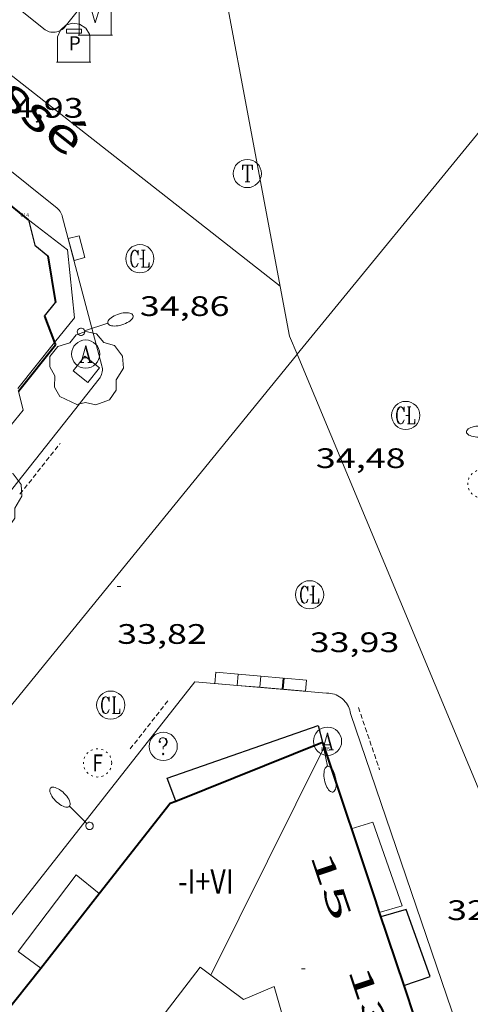
# Model space of a CAD drawing. Units: inches. Extents: x 451999 to 453013, y 4598498 to 4599005.
# Drawn here: x 452659 to 452683, y 4598634 to 4598686 of the extents above; entities that cross this region are included whole.
import ezdxf
from ezdxf.enums import TextEntityAlignment as Align

# ---------------------------------------------------------------- set-up
doc = ezdxf.new("R2010")
doc.units = ezdxf.units.IN
doc.header["$MEASUREMENT"] = 0
for name, pattern in [('DGN Style 1', [6.285294060000002, 0.01045806, -6.274836000000001]), ('PUNTOS', [0.25, 0, -0.25]), ('TRAZOS2', [0.375, 0.25, -0.125])]:
    doc.linetypes.add(name, pattern=pattern)
for name, color, linetype, lineweight in [('ARBRE', 7, 'Continuous', 0), ('CONTENIDOR DE PLASTIC', 7, 'Continuous', 0), ('CONTENIDOR DE VIDRE', 7, 'Continuous', 0), ('COS SORTINT-TRIBUNA', 7, 'Continuous', 0), ('COTA ALTIMETRICA', 7, 'Continuous', 0), ('COTA EDIFICI', 7, 'Continuous', 0), ('EIX VIA URBANA PAVIMENTADA', 7, 'Continuous', 0), ('EMBORNAL', 7, 'Continuous', 0), ('ESCOCELL', 7, 'Continuous', 0), ('FACANA EXTERIOR', 7, 'Continuous', 0), ('FANAL', 7, 'Continuous', 0), ('LINIA DE VOLADA', 7, 'Continuous', 0), ('LINIA VOLUMETRICA', 7, 'Continuous', 0), ('REBAIX DE VORERA VIANANTS', 7, 'Continuous', 0), ('REGISTRE AIGUA', 7, 'Continuous', 0), ('REGISTRE CLAVEGUERAM', 7, 'Continuous', 0), ('REGISTRE FIBRA OPTICA', 7, 'Continuous', 0), ('REGISTRE SENSE IDENTIFICAR', 7, 'Continuous', 0), ('REGISTRE TELEFON', 7, 'Continuous', 0), ('TEXT DE CARRER', 7, 'Continuous', 0), ('TEXT DE NUMERO DE PLANTES', 7, 'Continuous', 0), ('TEXT DE NUMERO DE POLICIA', 7, 'Continuous', 0), ('VORERA', 7, 'Continuous', 0)]:
    doc.layers.add(name, color=color, linetype=linetype, lineweight=lineweight)
for name, color, linetype in [('Identificador', 7, 'Continuous'), ('PLAQUES_CARRER', 7, 'Continuous'), ('Punt', 7, 'Continuous')]:
    doc.layers.add(name, color=color, linetype=linetype)
doc.styles.get("Standard").update_dxf_attribs({"font": 'txt.shx'})
doc.styles.add('Style-Arial', font='ARIAL.TTF')

# ---------------------------------------------------------------- blocks, each defined once
blk = doc.blocks.new('FANALB')
at = {"color": 0, "linetype": 'ByBlock', "lineweight": -2, "flags": 128}
for points in [[(0.197, 0.005), (0.189, 0.061), (0.165, 0.111), (0.129, 0.155), (0.083, 0.185), (0.029, 0.201), (-0.027, 0.201), (-0.081, 0.185), (-0.129, 0.155), (-0.167, 0.113), (-0.191, 0.063), (-0.199, 0.007), (-0.191, -0.049), (-0.169, -0.099), (-0.133, -0.143), (-0.08700000000000001, -0.173), (-0.033, -0.191), (0.023, -0.191), (0.077, -0.177), (0.125, -0.147), (0.163, -0.105), (0.187, -0.055), (0.197, 0.001), (0.197, 0.005)], [(1.497, 0.005), (0.197, 0.005)], [(2.897, 0.005), (2.889, 0.051), (2.865, 0.095), (2.827, 0.137), (2.773, 0.175), (2.707, 0.211), (2.629, 0.241), (2.541, 0.267), (2.445, 0.285), (2.343, 0.299), (2.237, 0.305), (2.133, 0.303), (2.027, 0.297), (1.927, 0.283), (1.833, 0.261), (1.747, 0.235), (1.671, 0.203), (1.607, 0.167), (1.557, 0.127), (1.523, 0.085), (1.501, 0.041), (1.497, -0.005), (1.509, -0.051), (1.537, -0.095), (1.579, -0.135), (1.635, -0.175), (1.705, -0.209), (1.785, -0.237), (1.875, -0.261), (1.973, -0.279), (2.075, -0.291), (2.179, -0.295), (2.285, -0.293), (2.389, -0.283), (2.489, -0.267), (2.581, -0.247), (2.665, -0.219), (2.737, -0.185), (2.799, -0.149), (2.845, -0.107), (2.877, -0.065), (2.895, -0.019), (2.897, 0.005)]]:
    blk.add_lwpolyline(points, dxfattribs=at)
blk = doc.blocks.new('FANALP')
at = {"color": 0, "linetype": 'ByBlock', "lineweight": -2, "flags": 128}
for points in [[(1.3, 0), (0, 0)], [(2.7, 0), (2.692, 0.046), (2.668, 0.09), (2.63, 0.132), (2.576, 0.17), (2.51, 0.206), (2.432, 0.236), (2.344, 0.262), (2.248, 0.28), (2.146, 0.294), (2.04, 0.3), (1.936, 0.298), (1.83, 0.292), (1.73, 0.278), (1.636, 0.256), (1.55, 0.23), (1.474, 0.198), (1.41, 0.162), (1.36, 0.122), (1.326, 0.08), (1.304, 0.036), (1.3, -0.01), (1.312, -0.056), (1.34, -0.1), (1.382, -0.14), (1.438, -0.18), (1.508, -0.214), (1.588, -0.242), (1.678, -0.266), (1.776, -0.284), (1.878, -0.296), (1.982, -0.3), (2.088, -0.298), (2.192, -0.288), (2.292, -0.272), (2.384, -0.252), (2.468, -0.224), (2.54, -0.19), (2.602, -0.154), (2.648, -0.112), (2.68, -0.07), (2.698, -0.024), (2.7, 0)]]:
    blk.add_lwpolyline(points, dxfattribs=at)
blk = doc.blocks.new('RDESCC')
at = {"color": 0, "linetype": 'ByBlock', "lineweight": -2, "flags": 128}
for points in [[(-0.24, 0.374), (-0.194, 0.316), (-0.24, 0.26), (-0.288, 0.316), (-0.288, 0.374), (-0.24, 0.486), (-0.194, 0.544), (-0.1, 0.6), (0.042, 0.6), (0.184, 0.544), (0.232, 0.486), (0.286, 0.374), (0.286, 0.26), (0.232, 0.146), (0.184, 0.09), (-0.004, -0.024), (-0.004, -0.194)], [(0.042, 0.6), (0.138, 0.544), (0.184, 0.486), (0.232, 0.374), (0.232, 0.26), (0.184, 0.146), (0.09, 0.034)], [(-0.004, -0.486), (-0.052, -0.544), (-0.004, -0.6), (0.042, -0.544), (-0.004, -0.486)]]:
    blk.add_lwpolyline(points, dxfattribs=at)
at = {"color": 0, "linetype": 'ByBlock', "lineweight": -2}
blk.add_circle((-0.001613611161708832, -0.001560736298561096), 1, dxfattribs=at)
blk = doc.blocks.new('COTA')
at = {"color": 0, "linetype": 'ByBlock', "lineweight": -2}
blk.add_line((0, 0), (0.2, 0), dxfattribs=at)
blk = doc.blocks.new('RAIGUC')
at = {"color": 0, "linetype": 'ByBlock', "lineweight": -2, "flags": 128}
for points in [[(0.002, 0.6), (-0.33, -0.6)], [(0.002, 0.6), (0.332, -0.6)], [(0.002, 0.43), (0.284, -0.6)], [(-0.424, -0.6), (-0.14, -0.6)], [(-0.236, -0.26), (0.19, -0.26)], [(0.142, -0.6), (0.426, -0.6)]]:
    blk.add_lwpolyline(points, dxfattribs=at)
at = {"color": 0, "linetype": 'ByBlock', "lineweight": -2}
blk.add_circle((0.0002215649485588074, -0.001705031752586365), 1, dxfattribs=at)
blk = doc.blocks.new('RTELC')
at = {"color": 0, "linetype": 'ByBlock', "lineweight": -2, "flags": 128}
for points in [[(-0.306, 0.6), (-0.354, 0.26), (-0.354, 0.6), (0.354, 0.6), (0.354, 0.26), (0.308, 0.6)], [(-0.024, 0.6), (-0.024, -0.6)], [(0.024, 0.6), (0.024, -0.6)], [(-0.166, -0.6), (0.166, -0.6)]]:
    blk.add_lwpolyline(points, dxfattribs=at)
at = {"color": 0, "linetype": 'ByBlock', "lineweight": -2}
blk.add_circle((-0.001159542858600617, -0.0002807360887527466), 1, dxfattribs=at)
blk = doc.blocks.new('RFOC')
at = {"color": 0, "linetype": 'ByBlock', "lineweight": -2}
blk.add_circle((0.001121296942234039, 0.0002408043146133423), 1, dxfattribs=at)
at = {"color": 0, "linetype": 'ByBlock', "lineweight": -2, "style": 'Style-Arial', "width": 0.833335}
blk.add_text('F', height=1.2, dxfattribs=at).set_placement((-6.955664062490995e-05, 0), align=Align.MIDDLE_CENTER)
blk = doc.blocks.new('RCLAVC')
at = {"color": 0, "linetype": 'ByBlock', "lineweight": -2, "flags": 128}
for points in [[(-0.158, 0.43), (-0.122, 0.26), (-0.122, 0.6), (-0.158, 0.43), (-0.228, 0.544), (-0.332, 0.6), (-0.402, 0.6), (-0.508, 0.544), (-0.578, 0.43), (-0.612, 0.316), (-0.648, 0.146), (-0.648, -0.146), (-0.612, -0.316), (-0.578, -0.43), (-0.508, -0.544), (-0.402, -0.6), (-0.332, -0.6), (-0.228, -0.544), (-0.158, -0.43), (-0.122, -0.316)], [(-0.402, 0.6), (-0.472, 0.544), (-0.542, 0.43), (-0.578, 0.316), (-0.612, 0.146), (-0.612, -0.146), (-0.578, -0.316), (-0.542, -0.43), (-0.472, -0.544), (-0.402, -0.6)], [(0.122, 0.6), (0.368, 0.6)], [(0.226, 0.6), (0.226, -0.6)], [(0.262, 0.6), (0.262, -0.6)], [(0.122, -0.6), (0.648, -0.6), (0.648, -0.26), (0.612, -0.6)]]:
    blk.add_lwpolyline(points, dxfattribs=at)
at = {"color": 0, "linetype": 'ByBlock', "lineweight": -2}
blk.add_circle((-0.001401012718677521, -0.0007607361078262329), 1, dxfattribs=at)
blk = doc.blocks.new('ARBRE')
at = {"color": 0, "linetype": 'ByBlock', "lineweight": -2, "flags": 128}
blk.add_lwpolyline([(-0.507, -1.872), (-1.415, -1.448), (-1.697, -0.9400000000000001), (-1.675, -0.342), (-1.951, 0.138), (-1.943, 0.686), (-1.511, 1.208), (-0.871, 1.406), (-0.543, 1.846), (-0.027, 2.012), (0.541, 1.882), (0.933, 1.428), (1.495, 1.262), (1.921, 0.6940000000000001), (1.969, 0.068), (1.593, -0.562), (1.593, -1.098), (1.229, -1.618), (0.505, -1.886), (-0.049, -1.762), (-0.507, -1.872)], dxfattribs=at)
blk = doc.blocks.new('ESCOSE')
at = {"color": 0, "linetype": 'ByBlock', "lineweight": -2, "flags": 128}
blk.add_lwpolyline([(-0.5, -0.5), (0.5, -0.5), (0.5, 0.5), (-0.5, 0.5)], close=True, dxfattribs=at)
blk = doc.blocks.new('EMBORN')
at = {"color": 0, "linetype": 'ByBlock', "lineweight": -2, "flags": 128}
blk.add_lwpolyline([(0, 0), (1.2, 0), (1.2, 0.6), (0, 0.6)], close=True, dxfattribs=at)
blk = doc.blocks.new('BLOC_PLAQUES')
at = {"layer": 'Punt', "color": 2}
blk.add_point((0, 0), dxfattribs=at)
at = {"layer": 'Identificador', "color": 2}
blk.add_attdef('IDENTIFICADOR', text='', height=0.2, dxfattribs=at).set_placement((0, 0), align=Align.CENTER)
blk = doc.blocks.new('CVIDRE')
at = {"color": 0, "linetype": 'ByBlock', "lineweight": -2}
for p, q in [((-0.56, 1.26), (-0.08, 1.42)), ((-0.08, 1.42), (0.42, 1.34)), ((-1.14, 0.44), (-0.9400000000000001, 0.92)), ((-0.9400000000000001, 0.92), (-0.56, 1.26)), ((0.42, 1.34), (0.86, 1.06)), ((0.86, 1.06), (1.12, 0.62)), ((0, -0.5), (-0.3, 0.5)), ((0.3, 0.5), (0, -0.5)), ((1.12, 0.62), (1.14, 0.44))]:
    blk.add_line(p, q, dxfattribs=at)
at = {"color": 0, "linetype": 'ByBlock', "lineweight": -2, "flags": 128}
for points in [[(-1.14, -1.36), (-1.14, 0.44)], [(0, 0), (0, 0)], [(0, 0), (0, 0)], [(1.14, -1.36), (1.14, 0.44)], [(-1.22, -1.36), (1.22, -1.36)]]:
    blk.add_lwpolyline(points, dxfattribs=at)
blk = doc.blocks.new('CPLAS')
at = {"color": 0, "linetype": 'ByBlock', "lineweight": -2}
for p, q in [((-0.634, 1.28), (-0.154, 1.44)), ((-0.154, 1.44), (0.346, 1.36)), ((-1.214, 0.46), (-1.014, 0.9400000000000001)), ((-1.014, 0.9400000000000001), (-0.634, 1.28)), ((0.346, 1.36), (0.786, 1.08)), ((0.786, 1.08), (1.046, 0.64)), ((1.046, 0.64), (1.066, 0.46))]:
    blk.add_line(p, q, dxfattribs=at)
at = {"color": 0, "linetype": 'ByBlock', "lineweight": -2, "flags": 128}
blk.add_lwpolyline([(-0.584, 0.73), (0.486, 0.73), (0.486, 1.016), (-0.584, 1.016)], close=True, dxfattribs=at)
for points in [[(-1.214, -1.34), (-1.214, 0.46)], [(-0.074, 0.02), (-0.074, 0.02)], [(-0.074, 0.02), (-0.074, 0.02)], [(1.066, -1.34), (1.066, 0.46)], [(-1.294, -1.34), (1.146, -1.34)]]:
    blk.add_lwpolyline(points, dxfattribs=at)
at = {"color": 0, "linetype": 'ByBlock', "lineweight": -2, "style": 'Style-Arial'}
blk.add_text('P', height=0.9999600000000001, dxfattribs=at).set_placement((0.0006423754882812318, -1.999999999998181e-05), align=Align.MIDDLE_CENTER)

msp = doc.modelspace()

# ---------------------------------------------------------------- linework, layer by layer
at = {"layer": 'COS SORTINT-TRIBUNA', "color": 1, "linetype": 'Continuous', "lineweight": 30, "extrusion": (0.07540833695994925, -0.3181396773267089, 0.9450400671015977), "elevation": -1428851.49627375, "flags": 128}
msp.add_lwpolyline([(1501087.322035133, 4130113.714859585), (1501087.322035133, 4130112.246763306)], dxfattribs=at)
at = {"layer": 'COS SORTINT-TRIBUNA', "color": 1, "linetype": 'Continuous', "lineweight": 30, "extrusion": (0.003463824043982019, -0.002786914565788633, 0.9999901174662655), "elevation": -11213.03436872399, "flags": 128}
msp.add_lwpolyline([(452656.5958214289, 4598661.021604622), (452657.2968278865, 4598660.457596237)], dxfattribs=at)
at = {"layer": 'COS SORTINT-TRIBUNA', "color": 1, "linetype": 'Continuous', "lineweight": 30, "extrusion": (0.001362697479513459, 0.001702750820788435, 0.9999976218447831), "elevation": 8501.567738070464, "flags": 128}
msp.add_lwpolyline([(452659.4647529584, 4598662.825219058), (452660.0377614729, 4598663.541216855)], dxfattribs=at)
at = {"layer": 'COS SORTINT-TRIBUNA', "color": 1, "linetype": 'Continuous', "lineweight": 30, "elevation": 52.00108062235041, "flags": 128}
msp.add_lwpolyline([(452679.0572786732, 4598635.019623254), (452680.457849575, 4598635.496465301), (452679.1798746357, 4598639.060480523), (452677.8338696959, 4598638.684490153)], dxfattribs=at)
at = {"layer": 'COS SORTINT-TRIBUNA', "color": 1, "linetype": 'Continuous', "lineweight": 30, "elevation": 52.00108062235041}
msp.add_lwpolyline([(452679.0568437837, 4598635.019475191), (452679.0572786732, 4598635.019623254)], dxfattribs=at)
at = {"layer": 'COS SORTINT-TRIBUNA', "color": 1, "linetype": 'Continuous', "lineweight": 30}
for points in [[(452666.9438241537, 4598644.837781982, 52.08209772969927), (452666.4869079784, 4598646.048587666, 52.18508090762401), (452674.5059416711, 4598648.850531166, 52.02508065956001), (452674.7359352748, 4598647.960528041, 52.02508065956001)], [(452666.9438994985, 4598644.837582322, 52.08208074793281), (452666.9438241537, 4598644.837781982, 52.08209772969927)]]:
    msp.add_polyline3d(points, dxfattribs=at)
at = {"layer": 'EIX VIA URBANA PAVIMENTADA', "color": 1, "linetype": 'Continuous', "lineweight": 20, "elevation": 36.15504558553482, "flags": 128}
msp.add_lwpolyline([(452615.5268547558, 4598716.918701286), (452672.494115888, 4598672.222582669)], dxfattribs=at)
at = {"layer": 'EIX VIA URBANA PAVIMENTADA', "color": 1, "linetype": 'Continuous', "lineweight": 20}
for points in [[(452673.3955718905, 4598668.60081832, 34.41553082339329), (452672.992096515, 4598669.567574772, 34.45605342058241), (452667.4753112326, 4598698.993662253, 36.080055938432), (452660.9647819453, 4598762.3618099, 39.59206138343681)], [(452683.7346142011, 4598681.234593313, 35.37109649715005), (452673.3955718905, 4598668.60081832, 34.7139911495277)], [(452673.3955718905, 4598668.60081832, 34.7139911495277), (452673.3650894754, 4598668.563570386, 34.71205381748481), (452635.2436752389, 4598621.758787065, 31.92004948876801), (452630.4653034286, 4598615.70805405, 31.73464632377753)], [(452702.9284766964, 4598588.19564625, 30.32232002501027), (452702.7375296426, 4598588.778223821, 30.34404704533761), (452685.2588925204, 4598640.175436127, 33.22405151048962), (452673.3955718905, 4598668.60081832, 34.41553082339329)]]:
    msp.add_polyline3d(points, dxfattribs=at)
at = {"layer": 'FACANA EXTERIOR', "color": 1, "linetype": 'Continuous', "lineweight": 40, "extrusion": (0.6269566539377803, 0.7789340494176612, 0.0136784772890426), "elevation": 3865863.257554721, "flags": 128}
msp.add_lwpolyline([(2530815.542537842, -52848.91498336251), (2530820.499833889, -52848.88998098466), (2530825.404499063, -52848.86497860679)], dxfattribs=at)
at = {"layer": 'FACANA EXTERIOR', "color": 1, "linetype": 'Continuous', "lineweight": 40, "extrusion": (-0.1559868003597719, 0.9790805414527248, 0.1306499577579726), "elevation": 4431867.667066929, "flags": 128}
msp.add_lwpolyline([(-1170556.504211005, -583993.8499903161), (-1170556.504211005, -583974.4890090572)], dxfattribs=at)
at = {"layer": 'FACANA EXTERIOR', "color": 1, "linetype": 'Continuous', "lineweight": 40}
for points, elevation in [([(452659.9590844051, 4598670.634675317), (452660.4924646344, 4598669.222481707)], 54.33908424718538), ([(452674.8249333953, 4598647.694526957), (452677.5318760807, 4598639.587493845), (452677.7589497923, 4598638.907513796)], 34.17405298328958), ([(452662.866804159, 4598639.911647677), (452666.6438981229, 4598644.717584411), (452666.9438241537, 4598644.837781982)], 33.31488764505993), ([(452659.753773283, 4598635.950658202), (452662.866804159, 4598639.911647677)], 33.22409178776537), ([(452677.7589497923, 4598638.907513796), (452679.0572786732, 4598635.019623254)], 33.54531443214952), ([(452657.7637986238, 4598633.418634269), (452659.753773283, 4598635.950658202)], 33.16605142055778)]:
    msp.add_lwpolyline(points, dxfattribs=dict(at, elevation=elevation))
at = {"layer": 'FACANA EXTERIOR', "color": 1, "linetype": 'Continuous', "lineweight": 40, "flags": 128}
for points, elevation in [([(452658.5676898297, 4598666.646046001), (452660.5350737253, 4598669.109668581)], 34.79558347738078), ([(452660.4924646344, 4598669.222481707), (452660.5350737271, 4598669.109668585)], 54.3372321952977), ([(452666.9438241537, 4598644.837781982), (452674.7359352745, 4598647.960528041)], 33.41100441478159), ([(452679.0572786732, 4598635.019623254), (452680.2388187728, 4598631.48146074)], 33.26664940842512)]:
    msp.add_lwpolyline(points, dxfattribs=dict(at, elevation=elevation))
at = {"layer": 'FACANA EXTERIOR', "color": 1, "linetype": 'Continuous', "lineweight": 40, "extrusion": (-0.6796536163614925, -0.2759435769916057, 0.6796514577957021), "elevation": -1576606.149508827, "flags": 128}
msp.add_lwpolyline([(-4090567.178502562, 1460839.036335107), (-4090567.038343638, 1460839.024065739), (-4090566.898560904, 1460839.010433106)], dxfattribs=at)
at = {"layer": 'LINIA DE VOLADA', "color": 7, "linetype": 'Continuous', "lineweight": 0}
for points, elevation in [([(452658.5676898297, 4598666.646046001), (452658.8150446177, 4598665.624676228), (452651.6539668666, 4598656.840716943), (452651.8699591587, 4598655.780713662), (452649.4679311849, 4598652.584726932), (452647.1632625871, 4598652.364776209)], 54.34608425803841), ([(452659.753773283, 4598635.950658202), (452658.5528257738, 4598636.835633582), (452661.6328615138, 4598640.91661654), (452662.866804159, 4598639.911647677)], 51.35407961924161), ([(452659.7538209208, 4598635.950623098), (452659.753773283, 4598635.950658202)], 51.35407961924161)]:
    msp.add_lwpolyline(points, dxfattribs=dict(at, elevation=elevation))
at = {"layer": 'LINIA DE VOLADA', "color": 7, "linetype": 'Continuous', "lineweight": 0, "elevation": 51.35407961924161, "flags": 128}
msp.add_lwpolyline([(452662.866804159, 4598639.911647677), (452662.8668558014, 4598639.911605618)], dxfattribs=at)
at = {"layer": 'LINIA DE VOLADA', "color": 7, "linetype": 'Continuous', "lineweight": 0}
for points in [[(452660.4924646344, 4598669.222481707, 54.34023457752133), (452661.5460861446, 4598670.539663126, 54.33708424408481), (452661.1821130547, 4598674.160671502, 54.33708424408481), (452659.1131220022, 4598675.762689685, 35.15205449966081)], [(452658.536052926, 4598666.776680131, 54.34608425803841), (452660.4924646344, 4598669.222481707, 54.34023457752133)], [(452676.2719027688, 4598643.362509258, 52.32108111847841), (452677.4159071449, 4598643.70550111, 52.28208105801282), (452678.9748758277, 4598639.259482387, 52.09808077273921), (452677.7589497923, 4598638.907513796, 52.09808077273921)], [(452677.7589497923, 4598638.907513796, 52.09808077273921), (452677.7588712716, 4598638.907491067, 52.09808077273921)]]:
    msp.add_polyline3d(points, dxfattribs=at)
at = {"layer": 'LINIA VOLUMETRICA', "color": 1, "linetype": 'Continuous', "lineweight": 20, "extrusion": (-0.895631851155495, 0.4447961186833596, -7.46987642882647e-14), "elevation": 1640030.654291184, "flags": 128}
msp.add_lwpolyline([(-4320029.813602123, 53.93408374178189), (-4320036.583109645, 53.03008234022028), (-4320043.352617169, 52.12508093710829)], dxfattribs=at)
at = {"layer": 'LINIA VOLUMETRICA', "color": 1, "linetype": 'Continuous', "lineweight": 20}
for points in [[(452668.8657965487, 4598630.876546093, 55.09108541308641), (452665.9678084221, 4598633.033571426, 55.24108564564641), (452668.2368343838, 4598635.991558795, 55.30508574487201), (452668.8028320516, 4598635.568553845, 55.30508574487201)], [(452668.8028320516, 4598635.568553845, 55.30508574487201), (452670.5338249172, 4598634.274538706, 55.30508574487201), (452672.1618327373, 4598634.972527435, 55.44108595572641), (452673.0198113958, 4598631.984516292, 55.28908572006561), (452672.4878091143, 4598631.79252003, 55.25908567355361)]]:
    msp.add_polyline3d(points, dxfattribs=at)
at = {"layer": 'REBAIX DE VORERA VIANANTS', "color": 1, "linetype": 'TRAZOS2', "lineweight": 0}
for points, elevation in [([(452658.6530105337, 4598661.165670544), (452660.7940343849, 4598663.871658495)], 34.240053085696), ([(452664.5069167225, 4598647.605605103), (452666.5449395719, 4598650.200593663)], 32.085049744584), ([(452676.6499522792, 4598649.810516386), (452677.778928892, 4598646.497502684)], 32.23404997559361)]:
    msp.add_lwpolyline(points, dxfattribs=dict(at, elevation=elevation))
at = {"layer": 'VORERA', "color": 1, "linetype": 'Continuous', "lineweight": 0, "flags": 128}
for points, elevation in [([(452641.0190853839, 4598701.065210896), (452659.9272002557, 4598685.909699241)], 35.91447634151596), ([(452657.5656920217, 4598678.831505783), (452660.6271290163, 4598676.377679152)], 35.29554031399914)]:
    msp.add_lwpolyline(points, dxfattribs=dict(at, elevation=elevation))
at = {"layer": 'VORERA', "color": 1, "linetype": 'Continuous', "lineweight": 0, "extrusion": (-0.03136394033517212, -0.03951518575474982, 0.9987266159171986), "elevation": -195879.836247999, "flags": 128}
msp.add_lwpolyline([(-2504406.636133376, 3878452.497794679), (-2504406.636133375, 3878455.788222397)], dxfattribs=at)
at = {"layer": 'VORERA', "color": 1, "linetype": 'Continuous', "lineweight": 0, "extrusion": (0.01884375312600389, -0.07113511580934427, 0.9972886785013241), "elevation": -318562.4299025005, "flags": 128}
msp.add_lwpolyline([(1615145.467392261, 4317701.420069359), (1615145.467392261, 4317693.157914633)], dxfattribs=at)
at = {"layer": 'VORERA', "color": 1, "linetype": 'Continuous', "lineweight": 0, "extrusion": (-0.02406211057028484, -0.03041212471829495, 0.9992477758319117), "elevation": -150712.7640785839, "flags": 128}
msp.add_lwpolyline([(-2498385.55010246, 3884327.464715896), (-2498385.55010246, 3884325.35021646)], dxfattribs=at)
at = {"layer": 'VORERA', "color": 1, "linetype": 'Continuous', "lineweight": 0, "extrusion": (-0.02418474935960052, -0.03057307513793076, 0.9992399036142541), "elevation": -151508.4353785786, "flags": 128}
msp.add_lwpolyline([(-2498017.570879654, 3884531.056657526), (-2498017.570879654, 3884499.914222244)], dxfattribs=at)
at = {"layer": 'VORERA', "color": 1, "linetype": 'Continuous', "lineweight": 0, "extrusion": (-0.02192445774465524, -0.02791161859870199, 0.9993699313566542), "elevation": -138246.5416406408, "flags": 128}
msp.add_lwpolyline([(-2484678.233167702, 3893554.028982197), (-2484678.233167701, 3893454.4030454)], dxfattribs=at)
at = {"layer": 'VORERA', "color": 1, "linetype": 'Continuous', "lineweight": 0, "extrusion": (0.00794694154828538, -0.0006886290343593916, 0.9999681854489578), "elevation": 464.3370312448092, "flags": 128}
msp.add_lwpolyline([(452653.3924235965, 4598652.595703988), (452660.3866540183, 4598651.989649836)], dxfattribs=at)
at = {"layer": 'VORERA', "color": 1, "linetype": 'Continuous', "lineweight": 0, "extrusion": (0.01560366954204725, -0.04578944267995251, 0.9988292408794819), "elevation": -203472.5290269879, "flags": 128}
msp.add_lwpolyline([(1911802.836151611, 4201852.927951021), (1911802.836151612, 4201916.431831296)], dxfattribs=at)
at = {"layer": 'VORERA', "color": 1, "linetype": 'Continuous', "lineweight": 0}
for points in [[(452659.927200255, 4598685.90969924, 35.3540548128416), (452659.9921999992, 4598685.862698674, 35.35305481129121), (452660.0611998027, 4598685.822698088, 35.3510548081904), (452660.1341996654, 4598685.789697483, 35.3510548081904), (452660.2101995859, 4598685.763696867, 35.35005480664001), (452660.2881995779, 4598685.746696249, 35.35005480664001), (452660.3671996169, 4598685.735695632, 35.3510548081904), (452660.4471997257, 4598685.733695022, 35.35205480974081), (452660.5271998954, 4598685.739694424, 35.35305481129121), (452660.606200124, 4598685.753693846, 35.35505481439201), (452660.6832004103, 4598685.775693296, 35.3570548174928), (452660.7572007451, 4598685.804692779, 35.36005482214401), (452660.8282011283, 4598685.840692297, 35.36305482679521), (452660.8952015584, 4598685.883691855, 35.36605483144641), (452660.9582020355, 4598685.933691455, 35.37005483764801), (452661.0152025488, 4598685.989691108, 35.37305484229921), (452661.0552029599, 4598686.035690878, 35.37605484695041)], [(452660.6271290158, 4598676.37767915, 35.20705458493281), (452660.6871287067, 4598676.324678614, 35.205054581832), (452660.7411283428, 4598676.265678112, 35.2020545771808), (452660.7891279391, 4598676.20267765, 35.1980545709792), (452660.8311274807, 4598676.133677224, 35.19405456477761), (452660.8651269872, 4598676.061676854, 35.18905455702561), (452660.8921264599, 4598675.986676533, 35.18405454927361), (452660.9001262523, 4598675.957676427, 35.18205454617281)], [(452663.0100690889, 4598667.992648069, 34.57405360352961), (452663.0260685218, 4598667.914647827, 34.56905359577761), (452663.0350679287, 4598667.834647634, 34.56305358647521), (452663.0360673233, 4598667.754647503, 34.55705357717281), (452663.0280667115, 4598667.67564744, 34.55205356942081), (452663.0130660963, 4598667.597647435, 34.54705356166881), (452662.9900654765, 4598667.520647489, 34.54205355391681), (452662.9600648685, 4598667.446647601, 34.53805354771522), (452662.9220642784, 4598667.376647783, 34.53405354151361), (452662.8770637079, 4598667.310648021, 34.53005353531201), (452662.8640635588, 4598667.293648093, 34.52905353376162)], [(452676.2329491592, 4598649.484519046, 33.69705224382881), (452676.2149498825, 4598649.583519335, 33.69605224227841), (452676.1889505858, 4598649.681519684, 33.695052240728), (452676.1549512538, 4598649.776520089, 33.69405223917761), (452676.1139518883, 4598649.868520543, 33.69305223762721), (452676.0649524877, 4598649.957521053, 33.69305223762721), (452676.0099530474, 4598650.042521602, 33.69405223917761), (452675.9489535597, 4598650.122522188, 33.69405223917761), (452675.8809540235, 4598650.197522821, 33.695052240728), (452675.8069544322, 4598650.26652349, 33.69605224227841), (452675.7289547893, 4598650.32952418, 33.69805224537921), (452675.6449550915, 4598650.386524905, 33.70005224848001), (452675.5569553345, 4598650.43652565, 33.7020522515808), (452675.4659555196, 4598650.479526408, 33.70405225468161), (452675.3709556379, 4598650.514527182, 33.70705225933281), (452675.2739557, 4598650.542527962, 33.710052263984), (452675.1749557059, 4598650.563528745, 33.71305226863521), (452675.0749556419, 4598650.575529523, 33.71605227328641), (452674.9739555156, 4598650.579530296, 33.720052279488), (452674.9489554768, 4598650.579530485, 33.72105228103842)]]:
    msp.add_polyline3d(points, dxfattribs=at)

# ---------------------------------------------------------------- block references
at = {"layer": 'ARBRE', "color": 3, "linetype": 'Continuous', "lineweight": 0, "xscale": 1.000001550400009, "yscale": 1.000001550399986, "zscale": 1.0000015504, "rotation": 359.9995652666707}
for p in [(452662.1820663483, 4598667.800654055, 34.5280535322112), (452656.7880062613, 4598660.983684412, 34.18905300662561)]:
    msp.add_blockref('ARBRE', p, dxfattribs=at)
at = {"layer": 'CONTENIDOR DE PLASTIC', "color": 2, "linetype": 'Continuous', "lineweight": 0, "xscale": 0.7500011627999923, "yscale": 0.7500011628000038, "zscale": 1.0000015504, "rotation": 359.9995652666702}
msp.add_blockref('CPLAS', (452661.5611969914, 4598685.145685657, 35.3690548360976), dxfattribs=at)
at = {"layer": 'CONTENIDOR DE VIDRE', "color": 3, "linetype": 'Continuous', "lineweight": 0, "xscale": 0.7500011627999923, "yscale": 0.7500011628000038, "zscale": 1.0000015504, "rotation": 359.9995652666702}
msp.add_blockref('CVIDRE', (452662.6542097713, 4598686.606679629, 35.55305512137121), dxfattribs=at)
at = {"layer": 'COTA ALTIMETRICA', "color": 7, "linetype": 'Continuous', "lineweight": 0, "xscale": 1.000001550400009, "yscale": 1.000001550399986, "zscale": 1.0000015504, "rotation": 359.9995652666707}
for p in [(452665.0271154421, 4598673.689641598, 34.86005404694401), (452679.1670740843, 4598665.349521379, 34.48005345779201), (452663.8199812366, 4598656.248623716, 33.82405244072961), (452674.0569937768, 4598655.809545361, 33.93005260507201)]:
    msp.add_blockref('COTA', p, dxfattribs=at)
at = {"layer": 'COTA EDIFICI', "color": 7, "linetype": 'Continuous', "lineweight": 0, "xscale": 1.000001550400009, "yscale": 1.000001550399986, "zscale": 1.0000015504, "rotation": 359.9995652666707}
msp.add_blockref('COTA', (452673.6238420907, 4598635.90651779, 53.49708294174881), dxfattribs=at)
at = {"layer": 'EMBORNAL', "color": 7, "linetype": 'Continuous', "lineweight": 0, "zscale": 1.0000015504}
for p, rotation in [((452661.2181176327, 4598674.756672153, 35.09005440353602), 284.869558164402), ((452669.0099501768, 4598651.094576347, 33.76805235390721), 355.0444205461218)]:
    msp.add_blockref('EMBORN', p, dxfattribs=dict(at, rotation=rotation))
for p, xscale, yscale, rotation in [((452670.205951242, 4598650.99056711, 33.75805233840321), 1.00000271791737, 1.000002717917368, 355.0516664784563), ((452671.4009523132, 4598650.887557884, 33.74905232444961), 1.000003250360091, 1.000003250360066, 355.0297089728048), ((452672.6399534146, 4598650.779548315, 33.73905230894561), 1.000003678328488, 1.000003678328511, 355.0171238673919)]:
    msp.add_blockref('EMBORN', p, dxfattribs=dict(at, xscale=xscale, yscale=yscale, rotation=rotation))
at = {"layer": 'ESCOCELL', "color": 1, "linetype": 'Continuous', "lineweight": 0, "zscale": 1.0000015504, "rotation": 231.6312256995998}
msp.add_blockref('ESCOSE', (452662.1820663483, 4598667.800654055, 34.5280535322112), dxfattribs=at)
at = {"layer": 'FANAL', "color": 7, "linetype": 'Continuous', "lineweight": 0, "yscale": 1.000001550399986, "zscale": 1.0000015504}
for p, xscale, rotation in [((452661.9000810331, 4598669.793659283, 34.7290538438416), 1.000001550400004, 17.570099129259), ((452685.2920773813, 4598664.53247364, 34.69705379422881), 1.000001550399993, 181.0070708629376)]:
    msp.add_blockref('FANALB', p, dxfattribs=dict(at, xscale=xscale, rotation=rotation))
at = {"layer": 'FANAL', "color": 7, "linetype": 'Continuous', "lineweight": 0, "zscale": 1.0000015504}
for name, p, rotation in [('FANALP', (452674.7359352748, 4598647.960528041, 34.19305301282721), 281.683465753935), ('FANALB', (452662.3568823562, 4598643.515615076, 33.3690517352976), 135.8336590174513)]:
    msp.add_blockref(name, p, dxfattribs=dict(at, rotation=rotation))
at = {"layer": 'PLAQUES_CARRER', "xscale": 1.000001550400009, "yscale": 1.000001550399986, "zscale": 1.0000015504, "rotation": 359.9995652666707}
for p, values in [((452658.9043228176, 4598675.90889658), {'IDENTIFICADOR': '614'}), ((452674.8963647988, 4598647.508705587), {'IDENTIFICADOR': '546'})]:
    msp.add_blockref('BLOC_PLAQUES', p, dxfattribs=at).add_auto_attribs(values)
at = {"layer": 'REGISTRE AIGUA', "color": 5, "linetype": 'Continuous', "lineweight": 0, "xscale": 0.7500011627999923, "yscale": 0.7500011628000038, "zscale": 1.0000015504, "rotation": 359.9995652666702}
for p in [(452662.14507249, 4598668.617655601, 34.63405369655361), (452675.0069361199, 4598648.016526071, 33.64805216785921)]:
    msp.add_blockref('RAIGUC', p, dxfattribs=at)
at = {"layer": 'REGISTRE CLAVEGUERAM', "color": 7, "linetype": 'Continuous', "lineweight": 0, "xscale": 0.7500011627999923, "yscale": 0.7500011628000038, "zscale": 1.0000015504, "rotation": 359.9995652666702}
for p in [(452665.0271154421, 4598673.689641598, 34.86005404694401), (452679.1670740843, 4598665.349521379, 34.48005345779201), (452674.0569937768, 4598655.809545361, 33.93005260507201), (452663.4779328289, 4598649.938616528, 33.6430521601072)]:
    msp.add_blockref('RCLAVC', p, dxfattribs=at)
at = {"layer": 'REGISTRE FIBRA OPTICA', "color": 1, "linetype": 'PUNTOS', "lineweight": 0, "xscale": 0.7500011627999923, "yscale": 0.7500011628000038, "zscale": 1.0000015504, "rotation": 359.9995652666702}
for p in [(452683.217052775, 4598661.713485013, 34.15105294771042), (452662.7799084151, 4598646.863617057, 33.54205200351681)]:
    msp.add_blockref('RFOC', p, dxfattribs=at)
at = {"layer": 'REGISTRE SENSE IDENTIFICAR', "color": 7, "linetype": 'Continuous', "lineweight": 0, "xscale": 0.7500011627999923, "yscale": 0.7500011628000038, "zscale": 1.0000015504, "rotation": 359.9995652666702}
msp.add_blockref('RDESCC', (452666.2699205257, 4598647.746591946, 33.6430521601072), dxfattribs=at)
at = {"layer": 'REGISTRE TELEFON', "color": 1, "linetype": 'Continuous', "lineweight": 0, "xscale": 0.7500011627999923, "yscale": 0.7500011628000038, "zscale": 1.0000015504, "rotation": 359.9995652666702}
msp.add_blockref('RTELC', (452670.7431586756, 4598678.21960525, 35.46305498183521), dxfattribs=at)

# ---------------------------------------------------------------- texts
at = {"layer": 'COTA ALTIMETRICA', "color": 7, "linetype": 'Continuous', "lineweight": 0, "style": 'Style-Arial', "width": 1.333331428571429}
for s, p in [('34,93', (452657.2631682633, 4598682.23771376, 34.92805415237121)), ('34,86', (452665.0271002671, 4598671.689638497, 34.86005404694401)), ('34,48', (452674.3870534105, 4598663.601554938, 34.48005345779201)), ('33,82', (452663.8199660615, 4598654.248620615, 33.82405244072961)), ('33,93', (452674.0569786017, 4598653.809542261, 33.93005260507201)), ('32,96', (452681.3618817668, 4598639.554464732, 32.9580510980832))]:
    msp.add_text(s, height=1.05000162792, rotation=359.99956526667, dxfattribs=at).set_placement(p, align=Align.TOP_LEFT)
at = {"layer": 'TEXT DE CARRER', "color": 7, "linetype": 'Continuous', "lineweight": 0, "style": 'Style-Arial', "width": 1.401139323360561}
msp.add_text('Carrer de Joan Bialet Massé', height=1.759994728691597, rotation=321.4065847248579, dxfattribs=at).set_placement((452644.8508492599, 4598693.213902787), align=Align.MIDDLE_CENTER)
at = {"layer": 'TEXT DE NUMERO DE PLANTES', "color": 7, "linetype": 'Continuous', "lineweight": 0, "style": 'Style-Arial', "width": 0.8076910650906692}
msp.add_text('-I+VI', height=1.300004015523101, rotation=359.99956526667, dxfattribs=at).set_placement((452668.5411900872, 4598640.561564572), align=Align.MIDDLE_CENTER)
at = {"layer": 'TEXT DE NUMERO DE POLICIA', "color": 7, "linetype": 'DGN Style 1', "lineweight": 20, "style": 'Style-Arial'}
for s, rotation, width, p in [('15', 288.6926014437809, 2.249995982150032, (452675.2051659446, 4598640.331457735)), ('13', 288.466315636384, 2.249995982150033, (452677.2111355698, 4598634.234565409))]:
    msp.add_text(s, height=1.120003736451101, rotation=rotation, dxfattribs=dict(at, width=width)).set_placement(p, align=Align.MIDDLE_CENTER)

doc.saveas('drawing.dxf')
